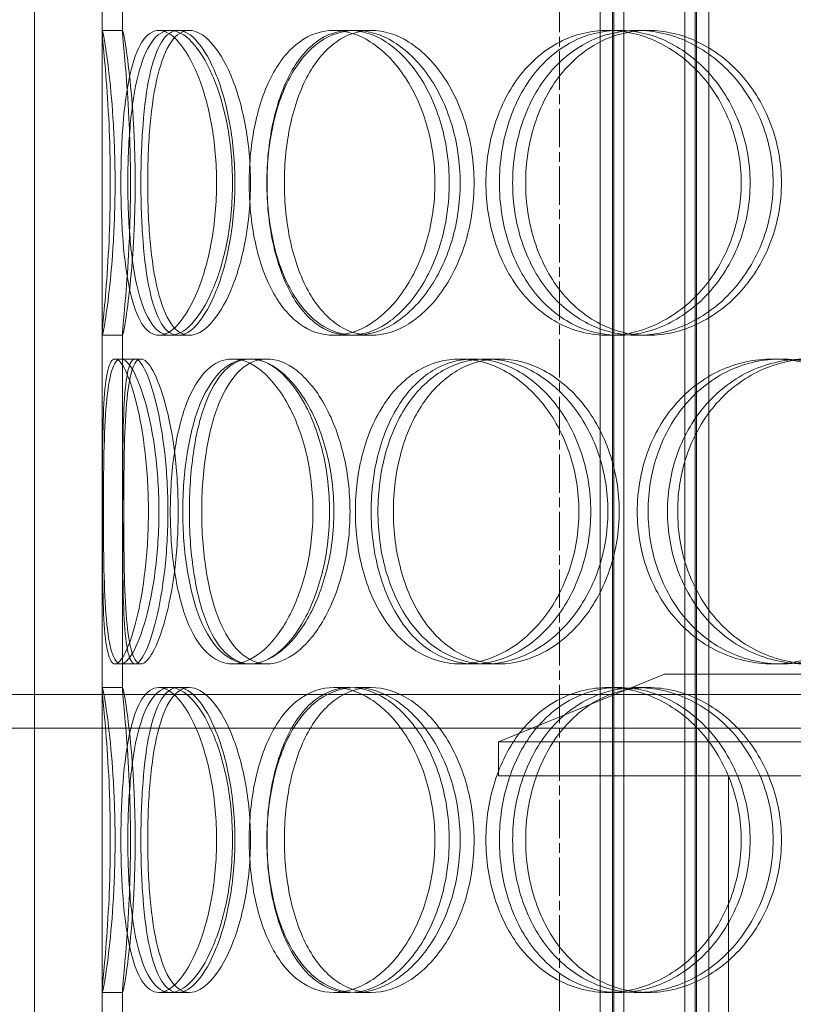
# Model space of a CAD drawing. Units: millimetres. Extents: x 239274 to 356324, y 137549 to 154798.
# Drawn here: x 271068 to 271182, y 146563 to 146709 of the extents above; entities that cross this region are included whole.
import ezdxf

# ---------------------------------------------------------------- set-up
doc = ezdxf.new("R2010")
doc.units = ezdxf.units.MM
doc.linetypes.add('CHAIN', pattern=[0.3543, 0.2362, -0.0295, 0.0591, -0.0295])
doc.linetypes.add('DASHED', pattern=[0])
doc.layers.add('Osa (ISO)', color=1, linetype='Continuous', lineweight=9)
doc.layers.add('Skrytá (ISO)', color=1, linetype='DASHED', lineweight=18)

msp = doc.modelspace()

# ---------------------------------------------------------------- linework, layer by layer
at = {"layer": 'Osa (ISO)', "linetype": 'CHAIN', "ltscale": 23.990969}
msp.add_line((271147.78, 147528.36), (271147.78, 145628.94), dxfattribs=at)
at = {"layer": 'Skrytá (ISO)', "ltscale": 13.187973}
for p, q in [((271070.28, 146253.94), (271070.28, 146853.94)), ((271080.28, 146253.94), (271080.28, 146853.94)), ((271167.78, 146296.94), (271167.78, 146596.94)), ((271172.68, 146296.94), (271172.68, 146596.94))]:
    msp.add_line(p, q, dxfattribs=at)
at = {"layer": 'Skrytá (ISO)', "ltscale": 12.924213}
for p, q in [((271153.78, 146245.94), (271153.78, 146833.94)), ((271155.58, 146245.94), (271155.58, 146833.94)), ((271155.78, 146245.94), (271155.78, 146833.94)), ((271157.28, 146245.94), (271157.28, 146833.94)), ((271166.28, 146245.94), (271166.28, 146833.94)), ((271167.78, 146245.94), (271167.78, 146833.94)), ((271167.98, 146245.94), (271167.98, 146833.94)), ((271169.78, 146245.94), (271169.78, 146833.94))]:
    msp.add_line(p, q, dxfattribs=at)
at = {"layer": 'Skrytá (ISO)', "ltscale": 4.525276}
for p, q in [((271080.28, 146706.79), (271080.28, 146759.09)), ((271083.28, 146706.79), (271083.28, 146759.09)), ((271080.28, 146609.79), (271080.28, 146662.09)), ((271083.28, 146609.79), (271083.28, 146662.09)), ((271080.28, 146512.79), (271080.28, 146565.09)), ((271083.28, 146512.79), (271083.28, 146565.09))]:
    msp.add_line(p, q, dxfattribs=at)
at = {"layer": 'Skrytá (ISO)', "ltscale": 0.259506}
for p, q in [((271080.3, 146706.94), (271083.3, 146706.94)), ((271088.64, 146706.94), (271091.49, 146706.94)), ((271114.45, 146706.94), (271116.84, 146706.94)), ((271117.66, 146706.94), (271119.99, 146706.94)), ((271154.89, 146706.94), (271156.56, 146706.94)), ((271159.26, 146706.94), (271160.84, 146706.94)), ((271083.3, 146661.94), (271080.3, 146661.94)), ((271091.49, 146661.94), (271088.64, 146661.94)), ((271116.84, 146661.94), (271114.45, 146661.94)), ((271119.99, 146661.94), (271117.66, 146661.94)), ((271156.56, 146661.94), (271154.89, 146661.94)), ((271160.84, 146661.94), (271159.26, 146661.94)), ((271082.18, 146658.44), (271085.15, 146658.44)), ((271099.5, 146658.44), (271102.15, 146658.44)), ((271133.09, 146658.44), (271135.14, 146658.44)), ((271136.93, 146658.44), (271138.91, 146658.44)), ((271179.27, 146658.44), (271180.49, 146658.44)), ((271085.15, 146613.44), (271082.18, 146613.44)), ((271102.15, 146613.44), (271099.5, 146613.44)), ((271135.14, 146613.44), (271133.09, 146613.44)), ((271138.91, 146613.44), (271136.93, 146613.44)), ((271180.49, 146613.44), (271179.27, 146613.44)), ((271080.3, 146609.94), (271083.3, 146609.94)), ((271088.64, 146609.94), (271091.49, 146609.94)), ((271114.45, 146609.94), (271116.84, 146609.94)), ((271117.66, 146609.94), (271119.99, 146609.94)), ((271154.89, 146609.94), (271156.56, 146609.94)), ((271159.26, 146609.94), (271160.84, 146609.94)), ((271083.3, 146564.94), (271080.3, 146564.94)), ((271091.49, 146564.94), (271088.64, 146564.94)), ((271116.84, 146564.94), (271114.45, 146564.94)), ((271119.99, 146564.94), (271117.66, 146564.94)), ((271156.56, 146564.94), (271154.89, 146564.94)), ((271160.84, 146564.94), (271159.26, 146564.94))]:
    msp.add_line(p, q, dxfattribs=at)
at = {"layer": 'Skrytá (ISO)', "ltscale": 0.153274}
for p, q in [((271091.49, 146706.94), (271093.16, 146706.94)), ((271093.16, 146661.94), (271091.49, 146661.94)), ((271091.49, 146609.94), (271093.16, 146609.94)), ((271093.16, 146564.94), (271091.49, 146564.94))]:
    msp.add_line(p, q, dxfattribs=at)
at = {"layer": 'Skrytá (ISO)', "ltscale": 0.074217}
for p, q in [((271085.15, 146658.44), (271085.99, 146658.44)), ((271085.99, 146613.44), (271085.15, 146613.44))]:
    msp.add_line(p, q, dxfattribs=at)
at = {"layer": 'Skrytá (ISO)', "ltscale": 0.242601}
for p, q in [((271102.15, 146658.44), (271104.59, 146658.44)), ((271104.59, 146613.44), (271102.15, 146613.44))]:
    msp.add_line(p, q, dxfattribs=at)
at = {"layer": 'Skrytá (ISO)', "ltscale": 2.289816}
msp.add_line((271163.28, 146611.94), (271138.78, 146601.94), dxfattribs=at)
at = {"layer": 'Skrytá (ISO)', "ltscale": 14.587248}
msp.add_line((271163.28, 146611.94), (271332.28, 146611.94), dxfattribs=at)
at = {"layer": 'Skrytá (ISO)', "ltscale": 13.33217}
msp.add_line((270482.88, 146608.94), (271392.72, 146608.94), dxfattribs=at)
at = {"layer": 'Skrytá (ISO)', "ltscale": 13.285883}
msp.add_line((271812.68, 146603.94), (270482.88, 146603.94), dxfattribs=at)
at = {"layer": 'Skrytá (ISO)', "ltscale": 12.544458}
for p, q in [((271356.78, 146601.94), (271138.78, 146601.94)), ((271138.78, 146596.94), (271356.78, 146596.94))]:
    msp.add_line(p, q, dxfattribs=at)
at = {"layer": 'Skrytá (ISO)', "ltscale": 0.432576}
msp.add_line((271138.78, 146596.94), (271138.78, 146601.94), dxfattribs=at)
at = {"layer": 'Skrytá (ISO)', "ltscale": 15.606461}
for points in [[(271081.48, 146684.44), (271081.48, 146681.5), (271081.41, 146678.55), (271081.16, 146673.11), (271080.99, 146670.61), (271080.65, 146666.45), (271080.49, 146664.78), (271080.29, 146662.53), (271080.25, 146661.94), (271080.34, 146661.94), (271080.47, 146662.53), (271080.84, 146664.78), (271081.08, 146666.45), (271081.55, 146670.61), (271081.77, 146673.11), (271082.09, 146678.55), (271082.18, 146681.5), (271082.18, 146687.39), (271082.09, 146690.33), (271081.77, 146695.77), (271081.55, 146698.27), (271081.08, 146702.43), (271080.84, 146704.1), (271080.47, 146706.36), (271080.34, 146706.94), (271080.25, 146706.94), (271080.29, 146706.36), (271080.49, 146704.1), (271080.65, 146702.43), (271080.99, 146698.27), (271081.16, 146695.77), (271081.41, 146690.33), (271081.48, 146687.39), (271081.48, 146684.44)], [(271097.16, 146684.44), (271097.16, 146681.5), (271096.9, 146678.55), (271095.93, 146673.11), (271095.22, 146670.61), (271093.53, 146666.45), (271092.55, 146664.78), (271090.57, 146662.53), (271089.57, 146661.94), (271087.71, 146661.94), (271086.86, 146662.53), (271085.42, 146664.78), (271084.83, 146666.45), (271083.91, 146670.61), (271083.58, 146673.11), (271083.14, 146678.55), (271083.04, 146681.5), (271083.04, 146687.39), (271083.14, 146690.33), (271083.58, 146695.77), (271083.91, 146698.27), (271084.83, 146702.43), (271085.42, 146704.1), (271086.86, 146706.36), (271087.71, 146706.94), (271089.57, 146706.94), (271090.57, 146706.36), (271092.55, 146704.1), (271093.53, 146702.43), (271095.22, 146698.27), (271095.93, 146695.77), (271096.9, 146690.33), (271097.16, 146687.39), (271097.16, 146684.44)], [(271084.06, 146684.44), (271084.06, 146681.5), (271084.18, 146678.55), (271084.68, 146673.11), (271085.06, 146670.61), (271086.11, 146666.45), (271086.78, 146664.78), (271088.39, 146662.53), (271089.32, 146661.94), (271091.35, 146661.94), (271092.44, 146662.53), (271094.58, 146664.78), (271095.63, 146666.45), (271097.43, 146670.61), (271098.19, 146673.11), (271099.23, 146678.55), (271099.51, 146681.5), (271099.51, 146687.39), (271099.23, 146690.33), (271098.19, 146695.77), (271097.43, 146698.27), (271095.63, 146702.43), (271094.58, 146704.1), (271092.44, 146706.36), (271091.35, 146706.94), (271089.32, 146706.94), (271088.39, 146706.36), (271086.78, 146704.1), (271086.11, 146702.43), (271085.06, 146698.27), (271084.68, 146695.77), (271084.18, 146690.33), (271084.06, 146687.39), (271084.06, 146684.44)], [(271129.37, 146684.44), (271129.37, 146681.5), (271128.95, 146678.55), (271127.36, 146673.11), (271126.19, 146670.61), (271123.34, 146666.45), (271121.66, 146664.78), (271118.11, 146662.53), (271116.25, 146661.94), (271112.65, 146661.94), (271110.92, 146662.53), (271107.83, 146664.78), (271106.47, 146666.45), (271104.25, 146670.61), (271103.4, 146673.11), (271102.26, 146678.55), (271101.97, 146681.5), (271101.97, 146687.39), (271102.26, 146690.33), (271103.4, 146695.77), (271104.25, 146698.27), (271106.47, 146702.43), (271107.83, 146704.1), (271110.92, 146706.36), (271112.65, 146706.94), (271116.25, 146706.94), (271118.11, 146706.36), (271121.66, 146704.1), (271123.34, 146702.43), (271126.19, 146698.27), (271127.36, 146695.77), (271128.95, 146690.33), (271129.37, 146687.39), (271129.37, 146684.44)], [(271104.6, 146684.44), (271104.6, 146681.5), (271104.9, 146678.55), (271106.1, 146673.11), (271107, 146670.61), (271109.32, 146666.45), (271110.75, 146664.78), (271113.98, 146662.53), (271115.78, 146661.94), (271119.53, 146661.94), (271121.46, 146662.53), (271125.14, 146664.78), (271126.87, 146666.45), (271129.82, 146670.61), (271131.03, 146673.11), (271132.67, 146678.55), (271133.1, 146681.5), (271133.1, 146687.39), (271132.67, 146690.33), (271131.03, 146695.77), (271129.82, 146698.27), (271126.87, 146702.43), (271125.14, 146704.1), (271121.46, 146706.36), (271119.53, 146706.94), (271115.78, 146706.94), (271113.98, 146706.36), (271110.75, 146704.1), (271109.32, 146702.43), (271107, 146698.27), (271106.1, 146695.77), (271104.9, 146690.33), (271104.6, 146687.39), (271104.6, 146684.44)], [(271174.58, 146684.44), (271174.58, 146681.5), (271174.05, 146678.55), (271172.01, 146673.11), (271170.51, 146670.61), (271166.81, 146666.45), (271164.61, 146664.78), (271159.88, 146662.53), (271157.37, 146661.94), (271152.42, 146661.94), (271149.99, 146662.53), (271145.59, 146664.78), (271143.61, 146666.45), (271140.35, 146670.61), (271139.07, 146673.11), (271137.35, 146678.55), (271136.91, 146681.5), (271136.91, 146687.39), (271137.35, 146690.33), (271139.07, 146695.77), (271140.35, 146698.27), (271143.61, 146702.43), (271145.59, 146704.1), (271149.99, 146706.36), (271152.42, 146706.94), (271157.37, 146706.94), (271159.88, 146706.36), (271164.61, 146704.1), (271166.81, 146702.43), (271170.51, 146698.27), (271172.01, 146695.77), (271174.05, 146690.33), (271174.58, 146687.39), (271174.58, 146684.44)], [(271140.85, 146684.44), (271140.85, 146681.5), (271141.31, 146678.55), (271143.07, 146673.11), (271144.39, 146670.61), (271147.73, 146666.45), (271149.75, 146664.78), (271154.26, 146662.53), (271156.73, 146661.94), (271161.78, 146661.94), (271164.35, 146662.53), (271169.15, 146664.78), (271171.39, 146666.45), (271175.15, 146670.61), (271176.68, 146673.11), (271178.74, 146678.55), (271179.28, 146681.5), (271179.28, 146687.39), (271178.74, 146690.33), (271176.68, 146695.77), (271175.15, 146698.27), (271171.39, 146702.43), (271169.15, 146704.1), (271164.35, 146706.36), (271161.78, 146706.94), (271156.73, 146706.94), (271154.26, 146706.36), (271149.75, 146704.1), (271147.73, 146702.43), (271144.39, 146698.27), (271143.07, 146695.77), (271141.31, 146690.33), (271140.85, 146687.39), (271140.85, 146684.44)], [(271087.1, 146635.94), (271087.1, 146633), (271086.93, 146630.05), (271086.31, 146624.61), (271085.86, 146622.11), (271084.84, 146617.95), (271084.26, 146616.28), (271083.16, 146614.03), (271082.63, 146613.44), (271081.73, 146613.44), (271081.37, 146614.03), (271080.83, 146616.28), (271080.65, 146617.95), (271080.42, 146622.11), (271080.36, 146624.61), (271080.3, 146630.05), (271080.3, 146633), (271080.3, 146638.89), (271080.3, 146641.83), (271080.36, 146647.27), (271080.42, 146649.77), (271080.65, 146653.93), (271080.83, 146655.6), (271081.37, 146657.86), (271081.73, 146658.44), (271082.63, 146658.44), (271083.16, 146657.86), (271084.26, 146655.6), (271084.84, 146653.93), (271085.86, 146649.77), (271086.31, 146647.27), (271086.93, 146641.83), (271087.1, 146638.89), (271087.1, 146635.94)], [(271080.46, 146635.94), (271080.46, 146633), (271080.48, 146630.05), (271080.61, 146624.61), (271080.72, 146622.11), (271081.08, 146617.95), (271081.34, 146616.28), (271082.05, 146614.03), (271082.5, 146613.44), (271083.58, 146613.44), (271084.2, 146614.03), (271085.47, 146616.28), (271086.12, 146617.95), (271087.27, 146622.11), (271087.77, 146624.61), (271088.46, 146630.05), (271088.65, 146633), (271088.65, 146638.89), (271088.46, 146641.83), (271087.77, 146647.27), (271087.27, 146649.77), (271086.12, 146653.93), (271085.47, 146655.6), (271084.2, 146657.86), (271083.58, 146658.44), (271082.5, 146658.44), (271082.05, 146657.86), (271081.34, 146655.6), (271081.08, 146653.93), (271080.72, 146649.77), (271080.61, 146647.27), (271080.48, 146641.83), (271080.46, 146638.89), (271080.46, 146635.94)], [(271111.38, 146635.94), (271111.38, 146633), (271111.04, 146630.05), (271109.74, 146624.61), (271108.78, 146622.11), (271106.48, 146617.95), (271105.14, 146616.28), (271102.33, 146614.03), (271100.88, 146613.44), (271098.11, 146613.44), (271096.81, 146614.03), (271094.51, 146616.28), (271093.52, 146617.95), (271091.93, 146622.11), (271091.33, 146624.61), (271090.53, 146630.05), (271090.33, 146633), (271090.33, 146638.89), (271090.53, 146641.83), (271091.33, 146647.27), (271091.93, 146649.77), (271093.52, 146653.93), (271094.51, 146655.6), (271096.81, 146657.86), (271098.11, 146658.44), (271100.88, 146658.44), (271102.33, 146657.86), (271105.14, 146655.6), (271106.48, 146653.93), (271108.78, 146649.77), (271109.74, 146647.27), (271111.04, 146641.83), (271111.38, 146638.89), (271111.38, 146635.94)], [(271092.18, 146635.94), (271092.18, 146633), (271092.39, 146630.05), (271093.26, 146624.61), (271093.91, 146622.11), (271095.61, 146617.95), (271096.68, 146616.28), (271099.13, 146614.03), (271100.52, 146613.44), (271103.45, 146613.44), (271104.98, 146614.03), (271107.93, 146616.28), (271109.34, 146617.95), (271111.75, 146622.11), (271112.74, 146624.61), (271114.1, 146630.05), (271114.46, 146633), (271114.46, 146638.89), (271114.1, 146641.83), (271112.74, 146647.27), (271111.75, 146649.77), (271109.34, 146653.93), (271107.93, 146655.6), (271104.98, 146657.86), (271103.45, 146658.44), (271100.52, 146658.44), (271099.13, 146657.86), (271096.68, 146655.6), (271095.61, 146653.93), (271093.91, 146649.77), (271093.26, 146647.27), (271092.39, 146641.83), (271092.18, 146638.89), (271092.18, 146635.94)], [(271150.63, 146635.94), (271150.63, 146633), (271150.15, 146630.05), (271148.31, 146624.61), (271146.96, 146622.11), (271143.63, 146617.95), (271141.67, 146616.28), (271137.47, 146614.03), (271135.25, 146613.44), (271130.92, 146613.44), (271128.81, 146614.03), (271125.01, 146616.28), (271123.32, 146617.95), (271120.54, 146622.11), (271119.46, 146624.61), (271118.01, 146630.05), (271117.64, 146633), (271117.64, 146638.89), (271118.01, 146641.83), (271119.46, 146647.27), (271120.54, 146649.77), (271123.32, 146653.93), (271125.01, 146655.6), (271128.81, 146657.86), (271130.92, 146658.44), (271135.25, 146658.44), (271137.47, 146657.86), (271141.67, 146655.6), (271143.63, 146653.93), (271146.96, 146649.77), (271148.31, 146647.27), (271150.15, 146641.83), (271150.63, 146638.89), (271150.63, 146635.94)], [(271120.97, 146635.94), (271120.97, 146633), (271121.36, 146630.05), (271122.86, 146624.61), (271123.98, 146622.11), (271126.85, 146617.95), (271128.6, 146616.28), (271132.53, 146614.03), (271134.7, 146613.44), (271139.15, 146613.44), (271141.44, 146614.03), (271145.73, 146616.28), (271147.75, 146617.95), (271151.15, 146622.11), (271152.54, 146624.61), (271154.42, 146630.05), (271154.91, 146633), (271154.91, 146638.89), (271154.42, 146641.83), (271152.54, 146647.27), (271151.15, 146649.77), (271147.75, 146653.93), (271145.73, 146655.6), (271141.44, 146657.86), (271139.15, 146658.44), (271134.7, 146658.44), (271132.53, 146657.86), (271128.6, 146655.6), (271126.85, 146653.93), (271123.98, 146649.77), (271122.86, 146647.27), (271121.36, 146641.83), (271120.97, 146638.89), (271120.97, 146635.94)], [(271200.55, 146635.94), (271200.55, 146633), (271199.98, 146630.05), (271197.8, 146624.61), (271196.2, 146622.11), (271192.22, 146617.95), (271189.84, 146616.28), (271184.72, 146614.03), (271181.98, 146613.44), (271176.55, 146613.44), (271173.88, 146614.03), (271168.99, 146616.28), (271166.78, 146617.95), (271163.13, 146622.11), (271161.68, 146624.61), (271159.74, 146630.05), (271159.24, 146633), (271159.24, 146638.89), (271159.74, 146641.83), (271161.68, 146647.27), (271163.13, 146649.77), (271166.78, 146653.93), (271168.99, 146655.6), (271173.88, 146657.86), (271176.55, 146658.44), (271181.98, 146658.44), (271184.72, 146657.86), (271189.84, 146655.6), (271192.22, 146653.93), (271196.2, 146649.77), (271197.8, 146647.27), (271199.98, 146641.83), (271200.55, 146638.89), (271200.55, 146635.94)], [(271163.69, 146635.94), (271163.69, 146633), (271164.2, 146630.05), (271166.18, 146624.61), (271167.65, 146622.11), (271171.36, 146617.95), (271173.61, 146616.28), (271178.57, 146614.03), (271181.29, 146613.44), (271186.78, 146613.44), (271189.56, 146614.03), (271194.74, 146616.28), (271197.14, 146617.95), (271201.16, 146622.11), (271202.78, 146624.61), (271204.98, 146630.05), (271205.55, 146633), (271205.55, 146638.89), (271204.98, 146641.83), (271202.78, 146647.27), (271201.16, 146649.77), (271197.14, 146653.93), (271194.74, 146655.6), (271189.56, 146657.86), (271186.78, 146658.44), (271181.29, 146658.44), (271178.57, 146657.86), (271173.61, 146655.6), (271171.36, 146653.93), (271167.65, 146649.77), (271166.18, 146647.27), (271164.2, 146641.83), (271163.69, 146638.89), (271163.69, 146635.94)], [(271081.48, 146587.44), (271081.48, 146584.5), (271081.41, 146581.55), (271081.16, 146576.11), (271080.99, 146573.61), (271080.65, 146569.45), (271080.49, 146567.78), (271080.29, 146565.53), (271080.25, 146564.94), (271080.34, 146564.94), (271080.47, 146565.53), (271080.84, 146567.78), (271081.08, 146569.45), (271081.55, 146573.61), (271081.77, 146576.11), (271082.09, 146581.55), (271082.18, 146584.5), (271082.18, 146590.39), (271082.09, 146593.33), (271081.77, 146598.77), (271081.55, 146601.27), (271081.08, 146605.43), (271080.84, 146607.1), (271080.47, 146609.36), (271080.34, 146609.94), (271080.25, 146609.94), (271080.29, 146609.36), (271080.49, 146607.1), (271080.65, 146605.43), (271080.99, 146601.27), (271081.16, 146598.77), (271081.41, 146593.33), (271081.48, 146590.39), (271081.48, 146587.44)], [(271097.16, 146587.44), (271097.16, 146584.5), (271096.9, 146581.55), (271095.93, 146576.11), (271095.22, 146573.61), (271093.53, 146569.45), (271092.55, 146567.78), (271090.57, 146565.53), (271089.57, 146564.94), (271087.71, 146564.94), (271086.86, 146565.53), (271085.42, 146567.78), (271084.83, 146569.45), (271083.91, 146573.61), (271083.58, 146576.11), (271083.14, 146581.55), (271083.04, 146584.5), (271083.04, 146590.39), (271083.14, 146593.33), (271083.58, 146598.77), (271083.91, 146601.27), (271084.83, 146605.43), (271085.42, 146607.1), (271086.86, 146609.36), (271087.71, 146609.94), (271089.57, 146609.94), (271090.57, 146609.36), (271092.55, 146607.1), (271093.53, 146605.43), (271095.22, 146601.27), (271095.93, 146598.77), (271096.9, 146593.33), (271097.16, 146590.39), (271097.16, 146587.44)], [(271084.06, 146587.44), (271084.06, 146584.5), (271084.18, 146581.55), (271084.68, 146576.11), (271085.06, 146573.61), (271086.11, 146569.45), (271086.78, 146567.78), (271088.39, 146565.53), (271089.32, 146564.94), (271091.35, 146564.94), (271092.44, 146565.53), (271094.58, 146567.78), (271095.63, 146569.45), (271097.43, 146573.61), (271098.19, 146576.11), (271099.23, 146581.55), (271099.51, 146584.5), (271099.51, 146590.39), (271099.23, 146593.33), (271098.19, 146598.77), (271097.43, 146601.27), (271095.63, 146605.43), (271094.58, 146607.1), (271092.44, 146609.36), (271091.35, 146609.94), (271089.32, 146609.94), (271088.39, 146609.36), (271086.78, 146607.1), (271086.11, 146605.43), (271085.06, 146601.27), (271084.68, 146598.77), (271084.18, 146593.33), (271084.06, 146590.39), (271084.06, 146587.44)], [(271129.37, 146587.44), (271129.37, 146584.5), (271128.95, 146581.55), (271127.36, 146576.11), (271126.19, 146573.61), (271123.34, 146569.45), (271121.66, 146567.78), (271118.11, 146565.53), (271116.25, 146564.94), (271112.65, 146564.94), (271110.92, 146565.53), (271107.83, 146567.78), (271106.47, 146569.45), (271104.25, 146573.61), (271103.4, 146576.11), (271102.26, 146581.55), (271101.97, 146584.5), (271101.97, 146590.39), (271102.26, 146593.33), (271103.4, 146598.77), (271104.25, 146601.27), (271106.47, 146605.43), (271107.83, 146607.1), (271110.92, 146609.36), (271112.65, 146609.94), (271116.25, 146609.94), (271118.11, 146609.36), (271121.66, 146607.1), (271123.34, 146605.43), (271126.19, 146601.27), (271127.36, 146598.77), (271128.95, 146593.33), (271129.37, 146590.39), (271129.37, 146587.44)], [(271104.6, 146587.44), (271104.6, 146584.5), (271104.9, 146581.55), (271106.1, 146576.11), (271107, 146573.61), (271109.32, 146569.45), (271110.75, 146567.78), (271113.98, 146565.53), (271115.78, 146564.94), (271119.53, 146564.94), (271121.46, 146565.53), (271125.14, 146567.78), (271126.87, 146569.45), (271129.82, 146573.61), (271131.03, 146576.11), (271132.67, 146581.55), (271133.1, 146584.5), (271133.1, 146590.39), (271132.67, 146593.33), (271131.03, 146598.77), (271129.82, 146601.27), (271126.87, 146605.43), (271125.14, 146607.1), (271121.46, 146609.36), (271119.53, 146609.94), (271115.78, 146609.94), (271113.98, 146609.36), (271110.75, 146607.1), (271109.32, 146605.43), (271107, 146601.27), (271106.1, 146598.77), (271104.9, 146593.33), (271104.6, 146590.39), (271104.6, 146587.44)], [(271174.58, 146587.44), (271174.58, 146584.5), (271174.05, 146581.55), (271172.01, 146576.11), (271170.51, 146573.61), (271166.81, 146569.45), (271164.61, 146567.78), (271159.88, 146565.53), (271157.37, 146564.94), (271152.42, 146564.94), (271149.99, 146565.53), (271145.59, 146567.78), (271143.61, 146569.45), (271140.35, 146573.61), (271139.07, 146576.11), (271137.35, 146581.55), (271136.91, 146584.5), (271136.91, 146590.39), (271137.35, 146593.33), (271139.07, 146598.77), (271140.35, 146601.27), (271143.61, 146605.43), (271145.59, 146607.1), (271149.99, 146609.36), (271152.42, 146609.94), (271157.37, 146609.94), (271159.88, 146609.36), (271164.61, 146607.1), (271166.81, 146605.43), (271170.51, 146601.27), (271172.01, 146598.77), (271174.05, 146593.33), (271174.58, 146590.39), (271174.58, 146587.44)], [(271140.85, 146587.44), (271140.85, 146584.5), (271141.31, 146581.55), (271143.07, 146576.11), (271144.39, 146573.61), (271147.73, 146569.45), (271149.75, 146567.78), (271154.26, 146565.53), (271156.73, 146564.94), (271161.78, 146564.94), (271164.35, 146565.53), (271169.15, 146567.78), (271171.39, 146569.45), (271175.15, 146573.61), (271176.68, 146576.11), (271178.74, 146581.55), (271179.28, 146584.5), (271179.28, 146590.39), (271178.74, 146593.33), (271176.68, 146598.77), (271175.15, 146601.27), (271171.39, 146605.43), (271169.15, 146607.1), (271164.35, 146609.36), (271161.78, 146609.94), (271156.73, 146609.94), (271154.26, 146609.36), (271149.75, 146607.1), (271147.73, 146605.43), (271144.39, 146601.27), (271143.07, 146598.77), (271141.31, 146593.33), (271140.85, 146590.39), (271140.85, 146587.44)]]:
    msp.add_open_spline(points, degree=3, knots=[-1, -1, -1, -1, -0.9375, -0.9375, -0.875, -0.875, -0.8125, -0.8125, -0.75, -0.75, -0.6875, -0.6875, -0.625, -0.625, -0.5625, -0.5625, -0.5, -0.5, -0.4375, -0.4375, -0.375, -0.375, -0.3125, -0.3125, -0.25, -0.25, -0.1875, -0.1875, -0.125, -0.125, -0.0625, -0.0625, 0, 0, 0, 0], dxfattribs=at)
at = {"layer": 'Skrytá (ISO)', "ltscale": 15.466075}
for points in [[(271084.46, 146684.44), (271084.46, 146687.39), (271084.39, 146690.33), (271084.14, 146695.77), (271083.97, 146698.27), (271083.64, 146702.43), (271083.48, 146704.1), (271083.29, 146706.36), (271083.25, 146706.94), (271083.34, 146706.94), (271083.47, 146706.36), (271083.83, 146704.1), (271084.07, 146702.43), (271084.53, 146698.27), (271084.75, 146695.77), (271085.06, 146690.33), (271085.15, 146687.39), (271085.15, 146681.5), (271085.06, 146678.55), (271084.75, 146673.11), (271084.53, 146670.61), (271084.07, 146666.45), (271083.83, 146664.78), (271083.47, 146662.53), (271083.34, 146661.94), (271083.25, 146661.94), (271083.29, 146662.53), (271083.48, 146664.78), (271083.64, 146666.45), (271083.97, 146670.61), (271084.14, 146673.11), (271084.39, 146678.55), (271084.46, 146681.5), (271084.46, 146684.44)], [(271099.86, 146684.44), (271099.86, 146687.39), (271099.6, 146690.33), (271098.65, 146695.77), (271097.95, 146698.27), (271096.29, 146702.43), (271095.34, 146704.1), (271093.39, 146706.36), (271092.4, 146706.94), (271090.58, 146706.94), (271089.75, 146706.36), (271088.33, 146704.1), (271087.75, 146702.43), (271086.84, 146698.27), (271086.52, 146695.77), (271086.09, 146690.33), (271085.99, 146687.39), (271085.99, 146681.5), (271086.09, 146678.55), (271086.52, 146673.11), (271086.84, 146670.61), (271087.75, 146666.45), (271088.33, 146664.78), (271089.75, 146662.53), (271090.58, 146661.94), (271092.4, 146661.94), (271093.39, 146662.53), (271095.34, 146664.78), (271096.29, 146666.45), (271097.95, 146670.61), (271098.65, 146673.11), (271099.6, 146678.55), (271099.86, 146681.5), (271099.86, 146684.44)], [(271086.99, 146684.44), (271086.99, 146687.39), (271087.11, 146690.33), (271087.6, 146695.77), (271087.98, 146698.27), (271089.01, 146702.43), (271089.67, 146704.1), (271091.24, 146706.36), (271092.16, 146706.94), (271094.15, 146706.94), (271095.23, 146706.36), (271097.33, 146704.1), (271098.35, 146702.43), (271100.13, 146698.27), (271100.87, 146695.77), (271101.89, 146690.33), (271102.16, 146687.39), (271102.16, 146681.5), (271101.89, 146678.55), (271100.87, 146673.11), (271100.13, 146670.61), (271098.35, 146666.45), (271097.33, 146664.78), (271095.23, 146662.53), (271094.15, 146661.94), (271092.16, 146661.94), (271091.24, 146662.53), (271089.67, 146664.78), (271089.01, 146666.45), (271087.98, 146670.61), (271087.6, 146673.11), (271087.11, 146678.55), (271086.99, 146681.5), (271086.99, 146684.44)], [(271131.49, 146684.44), (271131.49, 146687.39), (271131.08, 146690.33), (271129.52, 146695.77), (271128.37, 146698.27), (271125.57, 146702.43), (271123.92, 146704.1), (271120.44, 146706.36), (271118.6, 146706.94), (271115.07, 146706.94), (271113.37, 146706.36), (271110.33, 146704.1), (271109, 146702.43), (271106.82, 146698.27), (271105.99, 146695.77), (271104.87, 146690.33), (271104.58, 146687.39), (271104.58, 146681.5), (271104.87, 146678.55), (271105.99, 146673.11), (271106.82, 146670.61), (271109, 146666.45), (271110.33, 146664.78), (271113.37, 146662.53), (271115.07, 146661.94), (271118.6, 146661.94), (271120.44, 146662.53), (271123.92, 146664.78), (271125.57, 146666.45), (271128.37, 146670.61), (271129.52, 146673.11), (271131.08, 146678.55), (271131.49, 146681.5), (271131.49, 146684.44)], [(271107.16, 146684.44), (271107.16, 146687.39), (271107.46, 146690.33), (271108.64, 146695.77), (271109.52, 146698.27), (271111.8, 146702.43), (271113.2, 146704.1), (271116.38, 146706.36), (271118.15, 146706.94), (271121.82, 146706.94), (271123.72, 146706.36), (271127.33, 146704.1), (271129.04, 146702.43), (271131.93, 146698.27), (271133.12, 146695.77), (271134.73, 146690.33), (271135.16, 146687.39), (271135.16, 146681.5), (271134.73, 146678.55), (271133.12, 146673.11), (271131.93, 146670.61), (271129.04, 146666.45), (271127.33, 146664.78), (271123.72, 146662.53), (271121.82, 146661.94), (271118.15, 146661.94), (271116.38, 146662.53), (271113.2, 146664.78), (271111.8, 146666.45), (271109.52, 146670.61), (271108.64, 146673.11), (271107.46, 146678.55), (271107.16, 146681.5), (271107.16, 146684.44)], [(271175.89, 146684.44), (271175.89, 146687.39), (271175.37, 146690.33), (271173.37, 146695.77), (271171.89, 146698.27), (271168.26, 146702.43), (271166.1, 146704.1), (271161.46, 146706.36), (271158.99, 146706.94), (271154.13, 146706.94), (271151.75, 146706.36), (271147.42, 146704.1), (271145.48, 146702.43), (271142.28, 146698.27), (271141.02, 146695.77), (271139.33, 146690.33), (271138.9, 146687.39), (271138.9, 146681.5), (271139.33, 146678.55), (271141.02, 146673.11), (271142.28, 146670.61), (271145.48, 146666.45), (271147.42, 146664.78), (271151.75, 146662.53), (271154.13, 146661.94), (271158.99, 146661.94), (271161.46, 146662.53), (271166.1, 146664.78), (271168.26, 146666.45), (271171.89, 146670.61), (271173.37, 146673.11), (271175.37, 146678.55), (271175.89, 146681.5), (271175.89, 146684.44)], [(271142.77, 146684.44), (271142.77, 146687.39), (271143.21, 146690.33), (271144.95, 146695.77), (271146.24, 146698.27), (271149.52, 146702.43), (271151.51, 146704.1), (271155.93, 146706.36), (271158.37, 146706.94), (271163.32, 146706.94), (271165.84, 146706.36), (271170.56, 146704.1), (271172.76, 146702.43), (271176.45, 146698.27), (271177.95, 146695.77), (271179.98, 146690.33), (271180.51, 146687.39), (271180.51, 146681.5), (271179.98, 146678.55), (271177.95, 146673.11), (271176.45, 146670.61), (271172.76, 146666.45), (271170.56, 146664.78), (271165.84, 146662.53), (271163.32, 146661.94), (271158.37, 146661.94), (271155.93, 146662.53), (271151.51, 146664.78), (271149.52, 146666.45), (271146.24, 146670.61), (271144.95, 146673.11), (271143.21, 146678.55), (271142.77, 146681.5), (271142.77, 146684.44)], [(271089.98, 146635.94), (271089.98, 146638.89), (271089.81, 146641.83), (271089.2, 146647.27), (271088.76, 146649.77), (271087.76, 146653.93), (271087.19, 146655.6), (271086.1, 146657.86), (271085.59, 146658.44), (271084.71, 146658.44), (271084.35, 146657.86), (271083.82, 146655.6), (271083.64, 146653.93), (271083.41, 146649.77), (271083.36, 146647.27), (271083.3, 146641.83), (271083.3, 146638.89), (271083.3, 146633), (271083.3, 146630.05), (271083.36, 146624.61), (271083.41, 146622.11), (271083.64, 146617.95), (271083.82, 146616.28), (271084.35, 146614.03), (271084.71, 146613.44), (271085.59, 146613.44), (271086.1, 146614.03), (271087.19, 146616.28), (271087.76, 146617.95), (271088.76, 146622.11), (271089.2, 146624.61), (271089.81, 146630.05), (271089.98, 146633), (271089.98, 146635.94)], [(271083.45, 146635.94), (271083.45, 146638.89), (271083.48, 146641.83), (271083.6, 146647.27), (271083.71, 146649.77), (271084.06, 146653.93), (271084.32, 146655.6), (271085.02, 146657.86), (271085.46, 146658.44), (271086.52, 146658.44), (271087.13, 146657.86), (271088.38, 146655.6), (271089.02, 146653.93), (271090.15, 146649.77), (271090.64, 146647.27), (271091.31, 146641.83), (271091.5, 146638.89), (271091.5, 146633), (271091.31, 146630.05), (271090.64, 146624.61), (271090.15, 146622.11), (271089.02, 146617.95), (271088.38, 146616.28), (271087.13, 146614.03), (271086.52, 146613.44), (271085.46, 146613.44), (271085.02, 146614.03), (271084.32, 146616.28), (271084.06, 146617.95), (271083.71, 146622.11), (271083.6, 146624.61), (271083.48, 146630.05), (271083.45, 146633), (271083.45, 146635.94)], [(271113.83, 146635.94), (271113.83, 146638.89), (271113.49, 146641.83), (271112.21, 146647.27), (271111.27, 146649.77), (271109.01, 146653.93), (271107.69, 146655.6), (271104.94, 146657.86), (271103.51, 146658.44), (271100.79, 146658.44), (271099.51, 146657.86), (271097.25, 146655.6), (271096.28, 146653.93), (271094.72, 146649.77), (271094.13, 146647.27), (271093.34, 146641.83), (271093.15, 146638.89), (271093.15, 146633), (271093.34, 146630.05), (271094.13, 146624.61), (271094.72, 146622.11), (271096.28, 146617.95), (271097.25, 146616.28), (271099.51, 146614.03), (271100.79, 146613.44), (271103.51, 146613.44), (271104.94, 146614.03), (271107.69, 146616.28), (271109.01, 146617.95), (271111.27, 146622.11), (271112.21, 146624.61), (271113.49, 146630.05), (271113.83, 146633), (271113.83, 146635.94)], [(271094.96, 146635.94), (271094.96, 146638.89), (271095.18, 146641.83), (271096.02, 146647.27), (271096.66, 146649.77), (271098.34, 146653.93), (271099.38, 146655.6), (271101.79, 146657.86), (271103.16, 146658.44), (271106.03, 146658.44), (271107.54, 146657.86), (271110.43, 146655.6), (271111.82, 146653.93), (271114.18, 146649.77), (271115.16, 146647.27), (271116.5, 146641.83), (271116.85, 146638.89), (271116.85, 146633), (271116.5, 146630.05), (271115.16, 146624.61), (271114.18, 146622.11), (271111.82, 146617.95), (271110.43, 146616.28), (271107.54, 146614.03), (271106.03, 146613.44), (271103.16, 146613.44), (271101.79, 146614.03), (271099.38, 146616.28), (271098.34, 146617.95), (271096.66, 146622.11), (271096.02, 146624.61), (271095.18, 146630.05), (271094.96, 146633), (271094.96, 146635.94)], [(271152.37, 146635.94), (271152.37, 146638.89), (271151.9, 146641.83), (271150.09, 146647.27), (271148.76, 146649.77), (271145.5, 146653.93), (271143.57, 146655.6), (271139.45, 146657.86), (271137.27, 146658.44), (271133.01, 146658.44), (271130.94, 146657.86), (271127.21, 146655.6), (271125.55, 146653.93), (271122.82, 146649.77), (271121.76, 146647.27), (271120.34, 146641.83), (271119.97, 146638.89), (271119.97, 146633), (271120.34, 146630.05), (271121.76, 146624.61), (271122.82, 146622.11), (271125.55, 146617.95), (271127.21, 146616.28), (271130.94, 146614.03), (271133.01, 146613.44), (271137.27, 146613.44), (271139.45, 146614.03), (271143.57, 146616.28), (271145.5, 146617.95), (271148.76, 146622.11), (271150.09, 146624.61), (271151.9, 146630.05), (271152.37, 146633), (271152.37, 146635.94)], [(271123.25, 146635.94), (271123.25, 146638.89), (271123.62, 146641.83), (271125.1, 146647.27), (271126.2, 146649.77), (271129.02, 146653.93), (271130.74, 146655.6), (271134.59, 146657.86), (271136.72, 146658.44), (271141.1, 146658.44), (271143.34, 146657.86), (271147.56, 146655.6), (271149.54, 146653.93), (271152.88, 146649.77), (271154.24, 146647.27), (271156.09, 146641.83), (271156.57, 146638.89), (271156.57, 146633), (271156.09, 146630.05), (271154.24, 146624.61), (271152.88, 146622.11), (271149.54, 146617.95), (271147.56, 146616.28), (271143.34, 146614.03), (271141.1, 146613.44), (271136.72, 146613.44), (271134.59, 146614.03), (271130.74, 146616.28), (271129.02, 146617.95), (271126.2, 146622.11), (271125.1, 146624.61), (271123.62, 146630.05), (271123.25, 146633), (271123.25, 146635.94)], [(271201.39, 146635.94), (271201.39, 146638.89), (271200.84, 146641.83), (271198.7, 146647.27), (271197.12, 146649.77), (271193.21, 146653.93), (271190.88, 146655.6), (271185.85, 146657.86), (271183.16, 146658.44), (271177.83, 146658.44), (271175.2, 146657.86), (271170.4, 146655.6), (271168.23, 146653.93), (271164.64, 146649.77), (271163.23, 146647.27), (271161.32, 146641.83), (271160.83, 146638.89), (271160.83, 146633), (271161.32, 146630.05), (271163.23, 146624.61), (271164.64, 146622.11), (271168.23, 146617.95), (271170.4, 146616.28), (271175.2, 146614.03), (271177.83, 146613.44), (271183.16, 146613.44), (271185.85, 146614.03), (271190.88, 146616.28), (271193.21, 146617.95), (271197.12, 146622.11), (271198.7, 146624.61), (271200.84, 146630.05), (271201.39, 146633), (271201.39, 146635.94)], [(271165.2, 146635.94), (271165.2, 146638.89), (271165.7, 146641.83), (271167.64, 146647.27), (271169.08, 146649.77), (271172.73, 146653.93), (271174.94, 146655.6), (271179.81, 146657.86), (271182.48, 146658.44), (271187.88, 146658.44), (271190.61, 146657.86), (271195.69, 146655.6), (271198.05, 146653.93), (271202, 146649.77), (271203.59, 146647.27), (271205.75, 146641.83), (271206.31, 146638.89), (271206.31, 146633), (271205.75, 146630.05), (271203.59, 146624.61), (271202, 146622.11), (271198.05, 146617.95), (271195.69, 146616.28), (271190.61, 146614.03), (271187.88, 146613.44), (271182.48, 146613.44), (271179.81, 146614.03), (271174.94, 146616.28), (271172.73, 146617.95), (271169.08, 146622.11), (271167.64, 146624.61), (271165.7, 146630.05), (271165.2, 146633), (271165.2, 146635.94)], [(271084.46, 146587.44), (271084.46, 146590.39), (271084.39, 146593.33), (271084.14, 146598.77), (271083.97, 146601.27), (271083.64, 146605.43), (271083.48, 146607.1), (271083.29, 146609.36), (271083.25, 146609.94), (271083.34, 146609.94), (271083.47, 146609.36), (271083.83, 146607.1), (271084.07, 146605.43), (271084.53, 146601.27), (271084.75, 146598.77), (271085.06, 146593.33), (271085.15, 146590.39), (271085.15, 146584.5), (271085.06, 146581.55), (271084.75, 146576.11), (271084.53, 146573.61), (271084.07, 146569.45), (271083.83, 146567.78), (271083.47, 146565.53), (271083.34, 146564.94), (271083.25, 146564.94), (271083.29, 146565.53), (271083.48, 146567.78), (271083.64, 146569.45), (271083.97, 146573.61), (271084.14, 146576.11), (271084.39, 146581.55), (271084.46, 146584.5), (271084.46, 146587.44)], [(271099.86, 146587.44), (271099.86, 146590.39), (271099.6, 146593.33), (271098.65, 146598.77), (271097.95, 146601.27), (271096.29, 146605.43), (271095.34, 146607.1), (271093.39, 146609.36), (271092.4, 146609.94), (271090.58, 146609.94), (271089.75, 146609.36), (271088.33, 146607.1), (271087.75, 146605.43), (271086.84, 146601.27), (271086.52, 146598.77), (271086.09, 146593.33), (271085.99, 146590.39), (271085.99, 146584.5), (271086.09, 146581.55), (271086.52, 146576.11), (271086.84, 146573.61), (271087.75, 146569.45), (271088.33, 146567.78), (271089.75, 146565.53), (271090.58, 146564.94), (271092.4, 146564.94), (271093.39, 146565.53), (271095.34, 146567.78), (271096.29, 146569.45), (271097.95, 146573.61), (271098.65, 146576.11), (271099.6, 146581.55), (271099.86, 146584.5), (271099.86, 146587.44)], [(271086.99, 146587.44), (271086.99, 146590.39), (271087.11, 146593.33), (271087.6, 146598.77), (271087.98, 146601.27), (271089.01, 146605.43), (271089.67, 146607.1), (271091.24, 146609.36), (271092.16, 146609.94), (271094.15, 146609.94), (271095.23, 146609.36), (271097.33, 146607.1), (271098.35, 146605.43), (271100.13, 146601.27), (271100.87, 146598.77), (271101.89, 146593.33), (271102.16, 146590.39), (271102.16, 146584.5), (271101.89, 146581.55), (271100.87, 146576.11), (271100.13, 146573.61), (271098.35, 146569.45), (271097.33, 146567.78), (271095.23, 146565.53), (271094.15, 146564.94), (271092.16, 146564.94), (271091.24, 146565.53), (271089.67, 146567.78), (271089.01, 146569.45), (271087.98, 146573.61), (271087.6, 146576.11), (271087.11, 146581.55), (271086.99, 146584.5), (271086.99, 146587.44)], [(271131.49, 146587.44), (271131.49, 146590.39), (271131.08, 146593.33), (271129.52, 146598.77), (271128.37, 146601.27), (271125.57, 146605.43), (271123.92, 146607.1), (271120.44, 146609.36), (271118.6, 146609.94), (271115.07, 146609.94), (271113.37, 146609.36), (271110.33, 146607.1), (271109, 146605.43), (271106.82, 146601.27), (271105.99, 146598.77), (271104.87, 146593.33), (271104.58, 146590.39), (271104.58, 146584.5), (271104.87, 146581.55), (271105.99, 146576.11), (271106.82, 146573.61), (271109, 146569.45), (271110.33, 146567.78), (271113.37, 146565.53), (271115.07, 146564.94), (271118.6, 146564.94), (271120.44, 146565.53), (271123.92, 146567.78), (271125.57, 146569.45), (271128.37, 146573.61), (271129.52, 146576.11), (271131.08, 146581.55), (271131.49, 146584.5), (271131.49, 146587.44)], [(271107.16, 146587.44), (271107.16, 146590.39), (271107.46, 146593.33), (271108.64, 146598.77), (271109.52, 146601.27), (271111.8, 146605.43), (271113.2, 146607.1), (271116.38, 146609.36), (271118.15, 146609.94), (271121.82, 146609.94), (271123.72, 146609.36), (271127.33, 146607.1), (271129.04, 146605.43), (271131.93, 146601.27), (271133.12, 146598.77), (271134.73, 146593.33), (271135.16, 146590.39), (271135.16, 146584.5), (271134.73, 146581.55), (271133.12, 146576.11), (271131.93, 146573.61), (271129.04, 146569.45), (271127.33, 146567.78), (271123.72, 146565.53), (271121.82, 146564.94), (271118.15, 146564.94), (271116.38, 146565.53), (271113.2, 146567.78), (271111.8, 146569.45), (271109.52, 146573.61), (271108.64, 146576.11), (271107.46, 146581.55), (271107.16, 146584.5), (271107.16, 146587.44)], [(271175.89, 146587.44), (271175.89, 146590.39), (271175.37, 146593.33), (271173.37, 146598.77), (271171.89, 146601.27), (271168.26, 146605.43), (271166.1, 146607.1), (271161.46, 146609.36), (271158.99, 146609.94), (271154.13, 146609.94), (271151.75, 146609.36), (271147.42, 146607.1), (271145.48, 146605.43), (271142.28, 146601.27), (271141.02, 146598.77), (271139.33, 146593.33), (271138.9, 146590.39), (271138.9, 146584.5), (271139.33, 146581.55), (271141.02, 146576.11), (271142.28, 146573.61), (271145.48, 146569.45), (271147.42, 146567.78), (271151.75, 146565.53), (271154.13, 146564.94), (271158.99, 146564.94), (271161.46, 146565.53), (271166.1, 146567.78), (271168.26, 146569.45), (271171.89, 146573.61), (271173.37, 146576.11), (271175.37, 146581.55), (271175.89, 146584.5), (271175.89, 146587.44)], [(271142.77, 146587.44), (271142.77, 146590.39), (271143.21, 146593.33), (271144.95, 146598.77), (271146.24, 146601.27), (271149.52, 146605.43), (271151.51, 146607.1), (271155.93, 146609.36), (271158.37, 146609.94), (271163.32, 146609.94), (271165.84, 146609.36), (271170.56, 146607.1), (271172.76, 146605.43), (271176.45, 146601.27), (271177.95, 146598.77), (271179.98, 146593.33), (271180.51, 146590.39), (271180.51, 146584.5), (271179.98, 146581.55), (271177.95, 146576.11), (271176.45, 146573.61), (271172.76, 146569.45), (271170.56, 146567.78), (271165.84, 146565.53), (271163.32, 146564.94), (271158.37, 146564.94), (271155.93, 146565.53), (271151.51, 146567.78), (271149.52, 146569.45), (271146.24, 146573.61), (271144.95, 146576.11), (271143.21, 146581.55), (271142.77, 146584.5), (271142.77, 146587.44)]]:
    msp.add_open_spline(points, degree=3, knots=[0, 0, 0, 0, 0.0625, 0.0625, 0.125, 0.125, 0.1875, 0.1875, 0.25, 0.25, 0.3125, 0.3125, 0.375, 0.375, 0.4375, 0.4375, 0.5, 0.5, 0.5625, 0.5625, 0.625, 0.625, 0.6875, 0.6875, 0.75, 0.75, 0.8125, 0.8125, 0.875, 0.875, 0.9375, 0.9375, 1, 1, 1, 1], dxfattribs=at)

doc.saveas('drawing.dxf')
